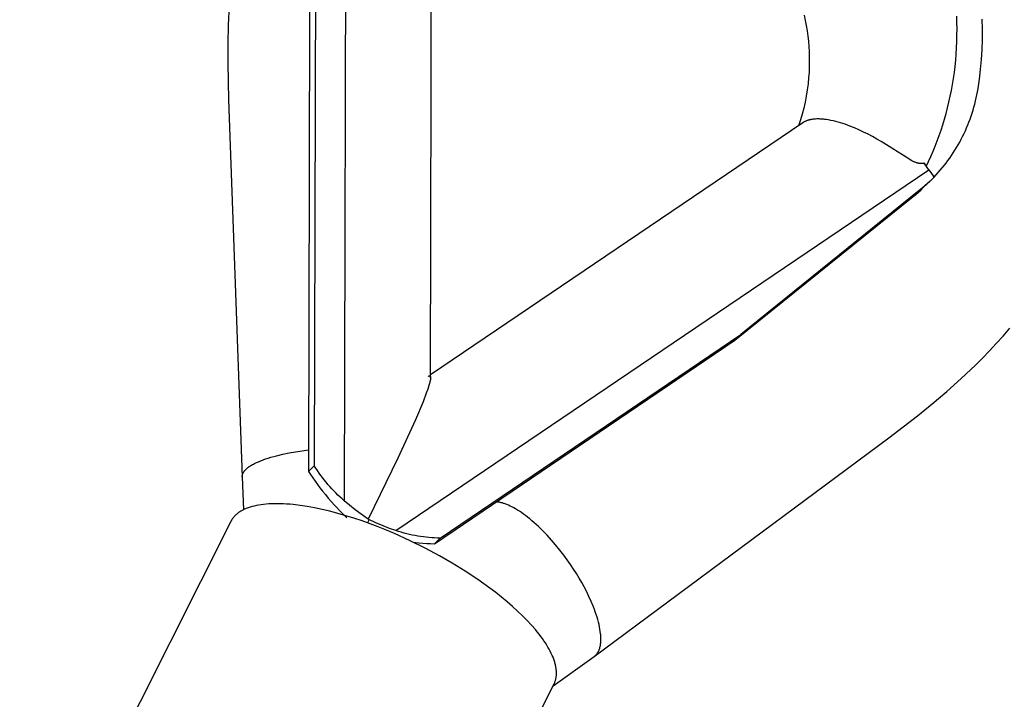
# Model space of a CAD drawing. Units: millimetres. Extents: x -7436 to 7436, y -4936 to 2050.
# Drawn here: x -5333 to -5249, y -2331 to -2273 of the extents above; entities that cross this region are included whole.
import ezdxf

# ---------------------------------------------------------------- set-up
doc = ezdxf.new("R2010")
doc.units = ezdxf.units.MM
doc.layers.add('ORG1453DY 2D', color=7, linetype='Continuous', true_color=0x000000)

msp = doc.modelspace()

# ---------------------------------------------------------------- linework, layer by layer
at = {"layer": 'ORG1453DY 2D', "color": 18, "lineweight": -3, "true_color": 0x000000}
for points in [[(-5305.146, -2256.75), (-5305.278, -2313.814)], [(-5307.722, -2258.695), (-5307.842, -2310.811)], [(-5308.218, -2259.173), (-5308.338, -2311.289)], [(-5297.884, -2303.271), (-5297.797, -2265.483)], [(-5315.137, -2271.382), (-5315.217, -2273.055), (-5315.255, -2274.692), (-5315.258, -2276.329), (-5315.191, -2279.477), (-5314.013, -2311.746)], [(-5265.867, -2272.219), (-5265.774, -2272.667), (-5265.692, -2273.116), (-5265.621, -2273.564), (-5265.562, -2274.012), (-5265.514, -2274.46), (-5265.477, -2274.907), (-5265.451, -2275.352), (-5265.436, -2275.797), (-5265.433, -2276.24), (-5265.441, -2276.681), (-5265.459, -2277.12), (-5265.489, -2277.558), (-5265.541, -2278.096), (-5265.61, -2278.628), (-5265.695, -2279.154), (-5265.796, -2279.674), (-5265.913, -2280.187), (-5266.045, -2280.694), (-5266.194, -2281.193), (-5266.357, -2281.684)], [(-5255.407, -2285.167), (-5255.207, -2284.745), (-5255.012, -2284.316), (-5254.824, -2283.881), (-5254.643, -2283.438), (-5254.469, -2282.989), (-5254.302, -2282.533), (-5254.142, -2282.071), (-5253.99, -2281.602), (-5253.847, -2281.128), (-5253.711, -2280.647), (-5253.584, -2280.161), (-5253.465, -2279.669), (-5253.355, -2279.171), (-5253.254, -2278.668), (-5253.162, -2278.161), (-5253.08, -2277.648), (-5253.007, -2277.13), (-5252.944, -2276.609), (-5252.891, -2276.083), (-5252.847, -2275.553), (-5252.814, -2275.02), (-5252.792, -2274.483), (-5252.78, -2273.944), (-5252.778, -2273.401), (-5252.787, -2272.856), (-5252.807, -2272.309)], [(-5250.979, -2278.511), (-5250.856, -2277.692), (-5250.756, -2276.86), (-5250.679, -2276.017), (-5250.626, -2275.164), (-5250.597, -2274.301), (-5250.594, -2273.43), (-5250.617, -2272.55)], [(-5254.745, -2286.086), (-5254.565, -2285.895), (-5254.387, -2285.7), (-5254.213, -2285.502), (-5254.043, -2285.3), (-5253.875, -2285.094), (-5253.712, -2284.884), (-5253.552, -2284.671), (-5253.396, -2284.455), (-5253.244, -2284.235), (-5253.096, -2284.012), (-5252.952, -2283.786), (-5252.812, -2283.556), (-5252.677, -2283.324), (-5252.546, -2283.089), (-5252.419, -2282.851), (-5252.296, -2282.611), (-5252.179, -2282.368), (-5252.065, -2282.123), (-5251.957, -2281.876), (-5251.853, -2281.626), (-5251.753, -2281.374), (-5251.659, -2281.121), (-5251.569, -2280.866), (-5251.484, -2280.609), (-5251.404, -2280.35), (-5251.328, -2280.091), (-5251.258, -2279.83), (-5251.192, -2279.568), (-5251.132, -2279.305), (-5251.076, -2279.041), (-5251.025, -2278.776), (-5250.979, -2278.511)], [(-5265.999, -2281.442), (-5297.883, -2303.017)], [(-5255.6, -2284.898), (-5255.631, -2284.906), (-5255.662, -2284.914), (-5255.694, -2284.92), (-5255.711, -2284.923), (-5255.727, -2284.926), (-5255.744, -2284.928), (-5255.761, -2284.93), (-5255.778, -2284.931), (-5255.795, -2284.933), (-5255.813, -2284.934), (-5255.831, -2284.934), (-5255.849, -2284.935), (-5255.867, -2284.935), (-5255.886, -2284.934), (-5255.905, -2284.934), (-5255.924, -2284.932), (-5255.944, -2284.931), (-5255.964, -2284.929), (-5255.984, -2284.926), (-5256.004, -2284.924), (-5256.025, -2284.92), (-5256.047, -2284.916), (-5256.068, -2284.912), (-5256.09, -2284.908), (-5256.113, -2284.902), (-5256.158, -2284.89), (-5256.206, -2284.876), (-5256.255, -2284.86), (-5256.306, -2284.841), (-5256.359, -2284.82), (-5256.414, -2284.797), (-5256.47, -2284.772), (-5256.528, -2284.744), (-5256.65, -2284.682), (-5256.779, -2284.611), (-5256.915, -2284.532), (-5259.269, -2283.049), (-5259.641, -2282.834), (-5260.018, -2282.624), (-5260.4, -2282.423), (-5260.786, -2282.23), (-5261.176, -2282.047), (-5261.569, -2281.874), (-5261.965, -2281.714), (-5262.363, -2281.568), (-5262.564, -2281.501), (-5262.765, -2281.438), (-5262.966, -2281.379), (-5263.168, -2281.324), (-5263.373, -2281.274), (-5263.577, -2281.23), (-5263.782, -2281.192), (-5263.987, -2281.16), (-5264.09, -2281.147), (-5264.192, -2281.135), (-5264.294, -2281.126), (-5264.396, -2281.118), (-5264.498, -2281.113), (-5264.599, -2281.11), (-5264.7, -2281.11), (-5264.801, -2281.112), (-5264.901, -2281.116), (-5265, -2281.124), (-5265.099, -2281.134), (-5265.196, -2281.148), (-5265.245, -2281.156), (-5265.293, -2281.165), (-5265.34, -2281.174), (-5265.387, -2281.185), (-5265.434, -2281.196), (-5265.481, -2281.209), (-5265.526, -2281.222), (-5265.572, -2281.236), (-5265.616, -2281.252), (-5265.66, -2281.268), (-5265.702, -2281.285), (-5265.744, -2281.302), (-5265.785, -2281.321), (-5265.825, -2281.34), (-5265.865, -2281.361), (-5265.903, -2281.382), (-5265.928, -2281.397), (-5265.952, -2281.411), (-5265.975, -2281.426), (-5265.999, -2281.442)], [(-5255.191, -2285.459), (-5255.6, -2284.898)], [(-5255.6, -2284.898), (-5255.407, -2285.167)], [(-5300.854, -2316.359), (-5255.191, -2285.459)], [(-5255.191, -2285.459), (-5254.745, -2286.086)], [(-5254.745, -2286.086), (-5254.915, -2286.259), (-5255.089, -2286.429)], [(-5254.829, -2286.107), (-5254.774, -2286.044)], [(-5256.549, -2287.763), (-5256.314, -2287.569), (-5256.084, -2287.371), (-5255.858, -2287.167), (-5255.636, -2286.958)], [(-5255.089, -2286.429), (-5255.312, -2286.64), (-5255.541, -2286.846), (-5255.773, -2287.047), (-5256.011, -2287.243)], [(-5255.636, -2286.958), (-5255.089, -2286.429)], [(-5271.806, -2300.058), (-5256.549, -2287.763)], [(-5256.011, -2287.243), (-5271.312, -2299.581)], [(-5256.011, -2287.243), (-5256.549, -2287.763)], [(-5297.064, -2317.007), (-5271.312, -2299.581)], [(-5283.863, -2327.142), (-5258.62, -2308.419), (-5256.162, -2306.526), (-5254.9, -2305.505), (-5253.658, -2304.455), (-5252.412, -2303.346), (-5251.197, -2302.196), (-5250.59, -2301.591), (-5249.994, -2300.974), (-5249.41, -2300.345), (-5248.837, -2299.702), (-5248.264, -2299.027)], [(-5271.312, -2299.581), (-5271.806, -2300.058)], [(-5297.558, -2317.484), (-5271.806, -2300.058)], [(-5297.884, -2303.271), (-5297.884, -2303.289), (-5297.885, -2303.308), (-5297.886, -2303.328), (-5297.888, -2303.348), (-5297.891, -2303.379), (-5297.895, -2303.411), (-5297.901, -2303.444), (-5297.907, -2303.478), (-5297.92, -2303.548), (-5297.937, -2303.62), (-5297.975, -2303.771), (-5298.02, -2303.928), (-5298.127, -2304.257), (-5298.249, -2304.603), (-5298.527, -2305.327), (-5299.173, -2306.866), (-5300.675, -2310.149), (-5303.23, -2315.378)], [(-5298.085, -2303.154), (-5298.073, -2303.147), (-5298.062, -2303.14), (-5298.055, -2303.136), (-5298.049, -2303.133), (-5298.042, -2303.129), (-5298.036, -2303.126), (-5298.031, -2303.124), (-5298.025, -2303.121), (-5298.02, -2303.119), (-5298.015, -2303.117), (-5298.01, -2303.116), (-5298.005, -2303.114), (-5298.001, -2303.113), (-5297.996, -2303.112), (-5297.992, -2303.111), (-5297.988, -2303.11), (-5297.984, -2303.11), (-5297.98, -2303.109), (-5297.977, -2303.109), (-5297.973, -2303.109), (-5297.97, -2303.109), (-5297.966, -2303.109), (-5297.965, -2303.109), (-5297.963, -2303.109), (-5297.962, -2303.109), (-5297.96, -2303.109), (-5297.958, -2303.109), (-5297.957, -2303.109), (-5297.956, -2303.11), (-5297.954, -2303.11), (-5297.953, -2303.11), (-5297.951, -2303.11), (-5297.95, -2303.111), (-5297.949, -2303.111), (-5297.947, -2303.111), (-5297.946, -2303.112), (-5297.945, -2303.112), (-5297.943, -2303.113), (-5297.942, -2303.113), (-5297.941, -2303.114), (-5297.94, -2303.114), (-5297.939, -2303.115), (-5297.937, -2303.115), (-5297.936, -2303.116), (-5297.935, -2303.116), (-5297.934, -2303.117), (-5297.933, -2303.118), (-5297.932, -2303.118), (-5297.931, -2303.119), (-5297.93, -2303.12), (-5297.929, -2303.12), (-5297.928, -2303.121), (-5297.927, -2303.122), (-5297.926, -2303.122), (-5297.925, -2303.123), (-5297.924, -2303.124), (-5297.923, -2303.125), (-5297.922, -2303.126), (-5297.922, -2303.127), (-5297.921, -2303.127), (-5297.919, -2303.129), (-5297.917, -2303.131), (-5297.916, -2303.133), (-5297.914, -2303.135), (-5297.913, -2303.137), (-5297.912, -2303.139), (-5297.91, -2303.141), (-5297.909, -2303.143), (-5297.907, -2303.145), (-5297.906, -2303.147), (-5297.905, -2303.15), (-5297.904, -2303.152), (-5297.903, -2303.154), (-5297.902, -2303.156), (-5297.9, -2303.159), (-5297.899, -2303.161), (-5297.898, -2303.164), (-5297.898, -2303.166), (-5297.897, -2303.169), (-5297.895, -2303.174), (-5297.893, -2303.179), (-5297.892, -2303.185), (-5297.891, -2303.191), (-5297.889, -2303.196), (-5297.888, -2303.202), (-5297.887, -2303.208), (-5297.887, -2303.214), (-5297.886, -2303.221), (-5297.885, -2303.233), (-5297.884, -2303.249), (-5297.884, -2303.266)], [(-5314.013, -2311.746), (-5314.013, -2311.735), (-5314.013, -2311.725), (-5314.013, -2311.715), (-5314.013, -2311.705), (-5314.013, -2311.694), (-5314.012, -2311.684), (-5314.011, -2311.673), (-5314.01, -2311.663), (-5314.009, -2311.653), (-5314.008, -2311.642), (-5314.005, -2311.621), (-5314.001, -2311.6), (-5313.996, -2311.579), (-5313.99, -2311.558), (-5313.984, -2311.537), (-5313.977, -2311.515), (-5313.969, -2311.494), (-5313.96, -2311.473), (-5313.951, -2311.451), (-5313.94, -2311.429), (-5313.929, -2311.408), (-5313.917, -2311.386), (-5313.904, -2311.365), (-5313.891, -2311.343), (-5313.877, -2311.321), (-5313.861, -2311.299), (-5313.845, -2311.278), (-5313.829, -2311.256), (-5313.811, -2311.234), (-5313.792, -2311.212), (-5313.773, -2311.19), (-5313.753, -2311.168), (-5313.732, -2311.146), (-5313.71, -2311.124), (-5313.687, -2311.102), (-5313.664, -2311.08), (-5313.64, -2311.059), (-5313.588, -2311.015), (-5313.534, -2310.971), (-5313.476, -2310.927), (-5313.415, -2310.884), (-5313.351, -2310.84), (-5313.283, -2310.797), (-5313.212, -2310.754), (-5313.138, -2310.711), (-5313.061, -2310.669), (-5312.98, -2310.626), (-5312.81, -2310.543), (-5312.629, -2310.461), (-5312.435, -2310.38), (-5312.231, -2310.302), (-5312.016, -2310.225), (-5311.792, -2310.151), (-5311.559, -2310.08), (-5311.318, -2310.011), (-5311.069, -2309.944), (-5310.551, -2309.821), (-5310.012, -2309.709), (-5309.459, -2309.61), (-5308.898, -2309.524), (-5308.333, -2309.45)], [(-5307.842, -2310.811), (-5308.338, -2311.289)], [(-5308.338, -2311.289), (-5308.161, -2311.566), (-5307.975, -2311.845), (-5307.78, -2312.126), (-5307.575, -2312.409), (-5307.36, -2312.694), (-5307.134, -2312.983), (-5306.897, -2313.274), (-5306.648, -2313.57), (-5306.109, -2314.176), (-5305.513, -2314.806), (-5305.069, -2315.254)], [(-5305.278, -2313.814), (-5305.462, -2313.65), (-5305.645, -2313.483), (-5305.824, -2313.312), (-5306, -2313.137), (-5306.173, -2312.959), (-5306.343, -2312.778), (-5306.509, -2312.594), (-5306.672, -2312.407), (-5306.832, -2312.216), (-5306.988, -2312.023), (-5307.14, -2311.827), (-5307.288, -2311.629), (-5307.433, -2311.428), (-5307.573, -2311.224), (-5307.71, -2311.019), (-5307.842, -2310.811)], [(-5314.013, -2311.746), (-5313.898, -2314.568)], [(-5303.23, -2315.378), (-5303.82, -2314.967), (-5304.351, -2314.572), (-5304.834, -2314.188), (-5305.278, -2313.814)], [(-5291.883, -2313.956), (-5291.93, -2313.945), (-5291.978, -2313.935), (-5292.025, -2313.926), (-5292.072, -2313.918), (-5292.119, -2313.912), (-5292.165, -2313.906), (-5292.211, -2313.901), (-5292.257, -2313.897)], [(-5286.467, -2318.472), (-5286.811, -2318.028), (-5287.166, -2317.592), (-5287.53, -2317.169), (-5287.9, -2316.763), (-5288.275, -2316.376), (-5288.649, -2316.011), (-5289.022, -2315.672), (-5289.207, -2315.512), (-5289.39, -2315.36), (-5289.571, -2315.215), (-5289.75, -2315.077), (-5289.926, -2314.947), (-5290.099, -2314.824), (-5290.27, -2314.71), (-5290.437, -2314.603), (-5290.6, -2314.504), (-5290.76, -2314.413), (-5290.916, -2314.33), (-5291.067, -2314.254), (-5291.214, -2314.186), (-5291.357, -2314.125), (-5291.427, -2314.098), (-5291.495, -2314.072), (-5291.563, -2314.049), (-5291.629, -2314.027), (-5291.694, -2314.006), (-5291.758, -2313.988), (-5291.821, -2313.971), (-5291.883, -2313.956)], [(-5297.117, -2318.517), (-5298.343, -2317.861), (-5299.635, -2317.223), (-5300.979, -2316.614), (-5301.666, -2316.325), (-5302.359, -2316.047), (-5303.056, -2315.782), (-5303.755, -2315.532), (-5304.453, -2315.298), (-5305.147, -2315.082), (-5305.834, -2314.884), (-5306.511, -2314.705), (-5307.176, -2314.547), (-5307.826, -2314.41), (-5308.458, -2314.295), (-5309.069, -2314.203), (-5309.658, -2314.133), (-5309.944, -2314.106), (-5310.222, -2314.085), (-5310.495, -2314.07), (-5310.76, -2314.06), (-5311.018, -2314.055), (-5311.269, -2314.057), (-5311.512, -2314.063), (-5311.748, -2314.075), (-5311.977, -2314.092), (-5312.197, -2314.115), (-5312.409, -2314.142), (-5312.614, -2314.175), (-5312.81, -2314.212), (-5312.999, -2314.254), (-5313.179, -2314.301), (-5313.266, -2314.326), (-5313.351, -2314.352), (-5313.434, -2314.379), (-5313.515, -2314.407), (-5313.594, -2314.437), (-5313.671, -2314.467), (-5313.746, -2314.498), (-5313.819, -2314.531), (-5313.89, -2314.564), (-5313.958, -2314.598), (-5314.025, -2314.634), (-5314.09, -2314.67), (-5314.153, -2314.707), (-5314.214, -2314.745), (-5314.273, -2314.784), (-5314.33, -2314.823), (-5314.385, -2314.864), (-5314.438, -2314.905), (-5314.489, -2314.947), (-5314.539, -2314.99), (-5314.586, -2315.034), (-5314.632, -2315.078), (-5314.66, -2315.107), (-5314.688, -2315.136), (-5314.715, -2315.166), (-5314.742, -2315.196), (-5314.768, -2315.227), (-5314.793, -2315.259), (-5314.818, -2315.29), (-5314.842, -2315.323), (-5314.866, -2315.355), (-5314.888, -2315.388), (-5314.91, -2315.422), (-5314.932, -2315.456), (-5314.952, -2315.491), (-5314.972, -2315.526), (-5314.992, -2315.561), (-5315.01, -2315.597)], [(-5293.592, -2314.658), (-5293.473, -2314.72)], [(-5333.086, -2351.545), (-5315.01, -2315.597)], [(-5303.152, -2315.416), (-5303.294, -2315.695)], [(-5300.854, -2316.359), (-5301.389, -2316.169), (-5301.958, -2315.947), (-5302.567, -2315.687), (-5303.23, -2315.378)], [(-5297.064, -2317.007), (-5297.302, -2317.002), (-5297.54, -2316.992), (-5297.779, -2316.978), (-5298.018, -2316.958), (-5298.257, -2316.934), (-5298.496, -2316.905), (-5298.735, -2316.872), (-5298.974, -2316.833), (-5299.212, -2316.79), (-5299.449, -2316.742), (-5299.686, -2316.69), (-5299.922, -2316.633), (-5300.157, -2316.571), (-5300.391, -2316.505), (-5300.623, -2316.434), (-5300.854, -2316.359)], [(-5299.369, -2317.35), (-5298.876, -2317.408), (-5298.534, -2317.439), (-5298.201, -2317.462), (-5297.876, -2317.477), (-5297.558, -2317.484)], [(-5297.558, -2317.484), (-5297.064, -2317.007)], [(-5287.315, -2329.524), (-5287.289, -2329.471), (-5287.265, -2329.418), (-5287.243, -2329.364), (-5287.222, -2329.308), (-5287.203, -2329.252), (-5287.185, -2329.195), (-5287.169, -2329.137), (-5287.155, -2329.077), (-5287.142, -2329.017), (-5287.13, -2328.956), (-5287.121, -2328.894), (-5287.113, -2328.831), (-5287.107, -2328.767), (-5287.102, -2328.702), (-5287.099, -2328.636), (-5287.098, -2328.569), (-5287.099, -2328.501), (-5287.102, -2328.432), (-5287.106, -2328.363), (-5287.112, -2328.292), (-5287.12, -2328.221), (-5287.13, -2328.148), (-5287.141, -2328.075), (-5287.155, -2328), (-5287.17, -2327.925), (-5287.187, -2327.849), (-5287.206, -2327.772), (-5287.227, -2327.695), (-5287.25, -2327.616), (-5287.275, -2327.537), (-5287.302, -2327.456), (-5287.33, -2327.375), (-5287.393, -2327.211), (-5287.464, -2327.043), (-5287.542, -2326.873), (-5287.628, -2326.699), (-5287.722, -2326.523), (-5287.824, -2326.345), (-5287.933, -2326.163), (-5288.05, -2325.98), (-5288.174, -2325.794), (-5288.306, -2325.606), (-5288.445, -2325.416), (-5288.591, -2325.225), (-5288.745, -2325.032), (-5288.906, -2324.837), (-5289.248, -2324.445), (-5289.616, -2324.049), (-5290.01, -2323.651), (-5290.426, -2323.251), (-5290.865, -2322.853), (-5291.323, -2322.455), (-5291.799, -2322.061), (-5292.292, -2321.672), (-5292.798, -2321.287), (-5293.316, -2320.909), (-5293.845, -2320.539), (-5294.923, -2319.824), (-5296.019, -2319.148), (-5297.117, -2318.517)], [(-5283.863, -2327.142), (-5283.841, -2327.126), (-5283.819, -2327.11), (-5283.799, -2327.093), (-5283.778, -2327.075), (-5283.758, -2327.057), (-5283.738, -2327.038), (-5283.718, -2327.019), (-5283.699, -2326.999), (-5283.681, -2326.978), (-5283.662, -2326.957), (-5283.644, -2326.935), (-5283.627, -2326.913), (-5283.61, -2326.89), (-5283.593, -2326.867), (-5283.577, -2326.842), (-5283.561, -2326.818), (-5283.545, -2326.793), (-5283.53, -2326.767), (-5283.516, -2326.74), (-5283.502, -2326.713), (-5283.488, -2326.686), (-5283.475, -2326.658), (-5283.462, -2326.629), (-5283.45, -2326.6), (-5283.438, -2326.57), (-5283.426, -2326.54), (-5283.415, -2326.509), (-5283.405, -2326.477), (-5283.394, -2326.445), (-5283.385, -2326.413), (-5283.367, -2326.346), (-5283.351, -2326.277), (-5283.337, -2326.206), (-5283.324, -2326.132), (-5283.314, -2326.057), (-5283.306, -2325.98), (-5283.299, -2325.901), (-5283.294, -2325.82), (-5283.292, -2325.737), (-5283.291, -2325.652), (-5283.292, -2325.565), (-5283.295, -2325.477), (-5283.3, -2325.387), (-5283.306, -2325.295), (-5283.315, -2325.202), (-5283.338, -2325.011), (-5283.368, -2324.815), (-5283.405, -2324.614), (-5283.45, -2324.408), (-5283.501, -2324.198), (-5283.558, -2323.985), (-5283.622, -2323.769), (-5283.692, -2323.55), (-5283.767, -2323.329), (-5283.848, -2323.107), (-5283.934, -2322.885), (-5284.119, -2322.438), (-5284.321, -2321.993), (-5284.536, -2321.553), (-5284.726, -2321.189), (-5284.931, -2320.816), (-5285.151, -2320.435), (-5285.387, -2320.047), (-5285.637, -2319.655), (-5285.901, -2319.26), (-5286.178, -2318.865), (-5286.467, -2318.472)], [(-5287.373, -2329.641), (-5283.863, -2327.142)], [(-5287.315, -2329.524), (-5305.39, -2365.472)]]:
    msp.add_lwpolyline(points, dxfattribs=at)

doc.saveas('drawing.dxf')
